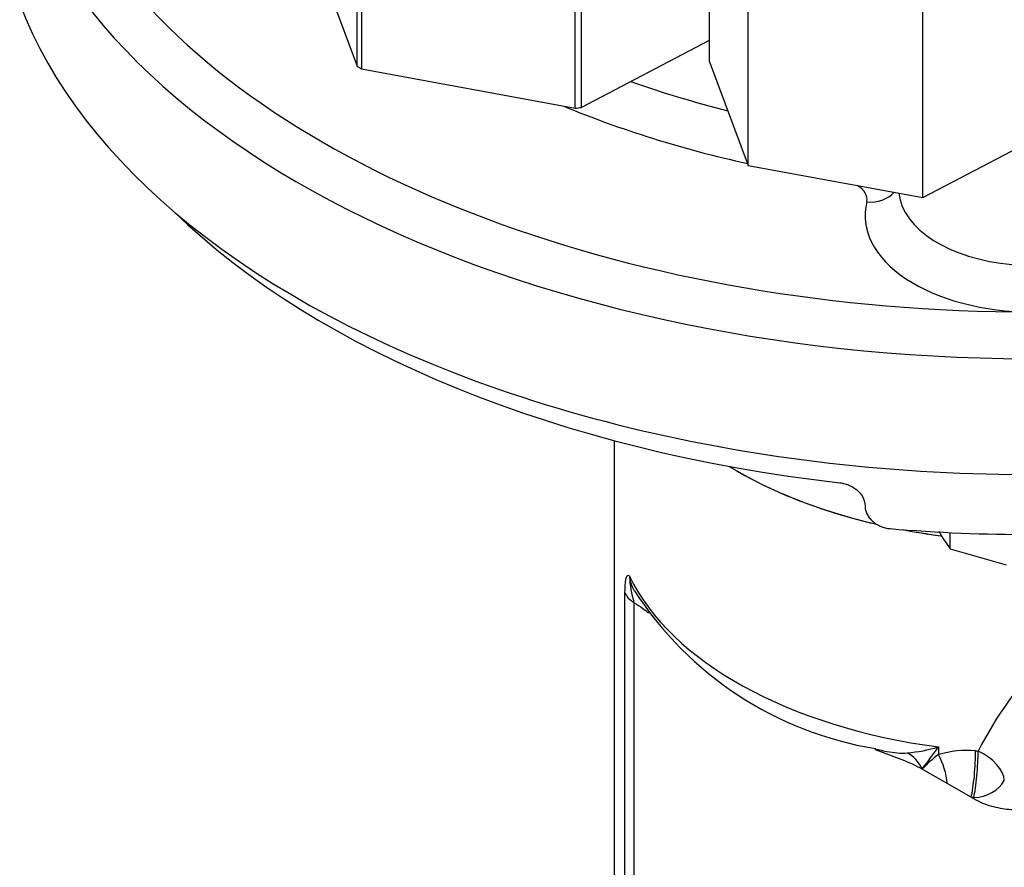
# Model space of a CAD drawing. Units: millimetres. Extents: x 0 to 594, y 0 to 420.
# Drawn here: x 393 to 403, y 345 to 354 of the extents above; entities that cross this region are included whole.
import ezdxf

# ---------------------------------------------------------------- set-up
doc = ezdxf.new("R2010")
doc.units = ezdxf.units.MM
for name, color, linetype in [('GB-IW6-GCASE', 7, 'Continuous'), ('GB-IW6-SPURBOX_R', 7, 'Continuous'), ('II0-55-ADPIMP4-S', 7, 'Continuous'), ('TSH-1', 7, 'Continuous')]:
    doc.layers.add(name, color=color, linetype=linetype)

# ---------------------------------------------------------------- blocks, each defined once
blk = doc.blocks.new('SE6')
at = {"layer": 'GB-IW6-GCASE', "color": 7, "linetype": 'Continuous'}
for p, q in [((398.9591, 349.6791), (398.9591, 333.7961)), ((399.0655, 335.6345), (399.0655, 348.1599)), ((399.1546, 348.0671), (399.1546, 335.5416)), ((399.1578, 348.0623), (399.1546, 348.0671)), ((402.1902, 346.6251), (402.1902, 346.5485)), ((402.0293, 346.4074), (402.0262, 346.4062)), ((402.0293, 346.4044), (402.0293, 346.4074)), ((402.2793, 346.2601), (402.0293, 346.4044)), ((402.5168, 346.123), (402.2793, 346.2601)), ((402.5448, 346.1068), (402.5168, 346.123)), ((402.5448, 346.1068), (402.5433, 346.121))]:
    blk.add_line(p, q, dxfattribs=at)
for centre, radius, start, end in [((400.117, 348.3635), 1.007, 182.11325, 197.12197), ((402.1356, 350.1062), 3.5437, 212.87946, 260.68926), ((406.1642, 344.7466), 4.0219, 136.18278, 152.81674), ((401.7176, 348.2393), 1.6819, 275.57858, 286.3194), ((396.8919, 350.37), 6.4882, 322.35595, 324.74711), ((402.4727, 345.6051), 0.9848, 84.80392, 106.67171), ((402.9073, 345.586), 1.2003, 126.68746, 137.00921)]:
    blk.add_arc(centre, radius, start, end, dxfattribs=at)
for centre, major_axis, ratio, start_param, end_param in [((403.1258, 351.0786), (4.1667, 0), 0.57735, 3.900773, 4.327572), ((403.1258, 351.0786), (4.1667, 0), 0.57735, 4.396613, 4.491023), ((403.1258, 348.9693), (-4.1667, 0), 0.57735, 0.270556, 1.344322), ((399.3903, 348.2031), (-0.3333, 0), 0.57735, 0.226474, 0.785398), ((401.7936, 346.2713), (-0.1121, 0.3139), 0.812003, 4.859483, 5.549242), ((402.5168, 346.3952), (-0.0262, -0.3323), 0.110499, 0.619843, 2.19064), ((402.5433, 346.3931), (-0.025, -0.3324), 0.105683, 0.619467, 2.190264), ((402.5433, 346.3931), (-0.2893, 0.1656), 0.569631, 3.478346, 4.885415), ((402.1153, 346.361), (0.095, -0.3195), 0.426823, 1.126127, 2.066122), ((402.5433, 346.3931), (0.3321, 0.0285), 0.815494, 4.642454, 5.794762)]:
    blk.add_ellipse(centre, major_axis=major_axis, ratio=ratio, start_param=start_param, end_param=end_param, dxfattribs=at)
for points, knots in [([(399.0655, 348.1599), (399.0655, 348.2144), (399.0682, 348.2627), (399.0784, 348.3129), (399.0828, 348.3257), (399.0915, 348.3358), (399.0948, 348.3376), (399.1021, 348.3367), (399.1062, 348.3347), (399.1107, 348.3264)], [0, 0, 0, 0, 0.5, 0.5, 0.75, 0.75, 0.875, 0.875, 1, 1, 1, 1]), ([(399.1107, 348.3264), (399.1107, 348.2905), (399.1268, 348.2454), (399.1489, 348.1982), (399.1531, 348.1897), (399.1574, 348.1813)], [0, 0, 0, 0, 0.03125, 0.03125, 0.03830466, 0.03830466, 0.03830466, 0.03830466]), ([(399.1578, 348.0623), (399.1883, 348.0447), (399.2163, 348.0259), (399.2625, 347.9923), (399.2813, 347.9777), (399.2997, 347.9628)], [0, 0, 0, 0, 0.03125, 0.03125, 0.05441537, 0.05441537, 0.05441537, 0.05441537]), ([(401.5558, 346.6017), (401.5745, 346.5948), (401.5932, 346.5879), (401.684, 346.5543), (401.756, 346.5277), (401.8612, 346.4854), (401.8958, 346.4709), (401.9629, 346.4401), (401.9955, 346.424), (402.0262, 346.4062)], [0.8587732, 0.8587732, 0.8587732, 0.8587732, 0.875, 0.875, 0.9375, 0.9375, 0.96875, 0.96875, 1, 1, 1, 1]), ([(401.5997, 346.5961), (401.6256, 346.5902), (401.6514, 346.5849), (401.7461, 346.5681), (401.8147, 346.5599), (401.8811, 346.5653)], [0.91412591, 0.91412591, 0.91412591, 0.91412591, 0.9375, 0.9375, 1, 1, 1, 1]), ([(403.2168, 345.991), (403.1634, 345.9908), (403.11, 345.9903), (403.0023, 345.9923), (402.9481, 345.9947), (402.865, 346.0036), (402.8371, 346.0075), (402.7803, 346.0178), (402.7514, 346.0244), (402.6933, 346.0408), (402.6641, 346.0507), (402.6049, 346.075), (402.5751, 346.0894), (402.5448, 346.1068)], [0, 0, 0, 0, 0.25, 0.25, 0.5, 0.5, 0.625, 0.625, 0.75, 0.75, 0.875, 0.875, 1, 1, 1, 1])]:
    blk.add_open_spline(points, degree=3, knots=knots, dxfattribs=at)
for points, degree in [([(401.5619, 346.6051), (401.5745, 346.602), (401.5871, 346.599), (401.5997, 346.5961)], 3), ([(402.5619, 346.5858), (402.5742, 346.5849), (402.5865, 346.5839)], 2), ([(402.5433, 346.121), (402.53, 346.122), (402.5168, 346.123)], 2)]:
    blk.add_open_spline(points, degree=degree, dxfattribs=at)
at = {"layer": 'GB-IW6-SPURBOX_R', "color": 7, "linetype": 'Continuous'}
for q in [(402.3093, 348.7625), (402.867, 348.4409)]:
    blk.add_line((402.3093, 348.6001), q, dxfattribs=at)
blk.add_arc((403.2635, 349.342), 1.2087, 207.95012, 217.8643, dxfattribs=at)
for centre, major_axis, ratio, start_param, end_param in [((403.1258, 356.7356), (-10, 0), 0.57735, 0.423396, 1.570796), ((403.1258, 356.4634), (-10.3333, 0), 0.57735, 0.388302, 1.845012), ((403.1258, 355.3067), (-10.3333, 0), 0.57735, 0.21492, 1.845012), ((403.1258, 357.0077), (-7.625, 0), 0.57735, 1.018206, 1.161236), ((403.1258, 356.7356), (-7.9583, 0), 0.57735, 0.943823, 1.206179), ((401.1457, 352.0869), (-0.3333, 0), 0.57735, 3.000342, 3.930486), ((401.4757, 352.332), (-0.3237, 0.0797), 0.808365, 1.767321, 2.736883), ((403.1258, 351.9243), (1.6667, 0), 0.57735, 3.000342, 4.712389), ((403.1258, 352.1965), (1.3333, 0), 0.57735, 3.206029, 5.914341), ((403.1258, 354.8985), (-9.9542, 0), 0.57735, 0.536251, 1.377037), ((403.1258, 351.0786), (4.1667, 0), 0.57735, 3.900773, 4.317675), ((403.1258, 354.4902), (-9.9542, 0), 0.57735, 1.427992, 1.7136), ((403.1258, 351.0786), (4.1667, 0), 0.57735, 4.396613, 4.492508)]:
    blk.add_ellipse(centre, major_axis=major_axis, ratio=ratio, start_param=start_param, end_param=end_param, dxfattribs=at)
for points, knots in [([(401.2091, 349.259), (401.2254, 349.2571), (401.2415, 349.254), (401.2732, 349.2454), (401.2889, 349.2399), (401.3191, 349.2266), (401.3334, 349.2188), (401.3605, 349.2014), (401.3734, 349.1915), (401.3966, 349.1703), (401.407, 349.159), (401.4255, 349.1349), (401.4334, 349.1222), (401.4524, 349.0833), (401.4591, 349.0556), (401.4591, 349.0284)], [0, 0, 0, 0, 0.125, 0.125, 0.25, 0.25, 0.375, 0.375, 0.5, 0.5, 0.625, 0.625, 0.75, 0.75, 1, 1, 1, 1]), ([(401.4591, 349.0284), (401.4591, 349.0149), (401.4607, 349.0014), (401.4672, 348.9745), (401.472, 348.961), (401.4847, 348.9351), (401.4924, 348.9226), (401.5106, 348.8986), (401.5212, 348.8872), (401.5443, 348.8662), (401.5569, 348.8567), (401.5842, 348.8393), (401.5987, 348.8317), (401.6286, 348.819), (401.6443, 348.8137), (401.6764, 348.8057), (401.6927, 348.803), (401.7091, 348.8017)], [0, 0, 0, 0, 0.125, 0.125, 0.25, 0.25, 0.375, 0.375, 0.5, 0.5, 0.625, 0.625, 0.75, 0.75, 0.875, 0.875, 1, 1, 1, 1])]:
    blk.add_open_spline(points, degree=3, knots=knots, dxfattribs=at)
at = {"layer": 'II0-55-ADPIMP4-S', "color": 7, "linetype": 'Continuous'}
for p, q in [((399.9065, 353.4552), (399.9065, 355.3519)), ((398.5691, 352.994), (398.5691, 355.0352)), ((398.6299, 355.0428), (398.6299, 353.0016)), ((396.3959, 353.4139), (396.3959, 354.8496)), ((396.4378, 354.8444), (396.4378, 353.3873)), ((395.9203, 354.6762), (396.3959, 353.4139)), ((400.2951, 352.4238), (400.2951, 354.465)), ((402.0366, 352.1024), (402.0366, 354.1436)), ((398.6299, 353.0016), (399.9065, 353.6716)), ((399.9065, 353.4552), (400.2951, 352.4238)), ((396.4378, 353.3873), (398.5691, 352.994)), ((402.0366, 352.1024), (403.3894, 352.8124)), ((400.2951, 352.4238), (402.0366, 352.1024))]:
    blk.add_line(p, q, dxfattribs=at)
for major_axis, start_param, end_param in [((-2.2917, 0), 0.72425, 0.751377), ((2.2917, 0), -1.370145, -1.343018)]:
    blk.add_ellipse((398.1124, 354.2905), major_axis=major_axis, ratio=0.57735, start_param=start_param, end_param=end_param, dxfattribs=at)

msp = doc.modelspace()

# ---------------------------------------------------------------- block references
at = {"layer": 'TSH-1'}
msp.add_blockref('SE6', (0, 0), dxfattribs=at)

doc.saveas('drawing.dxf')
